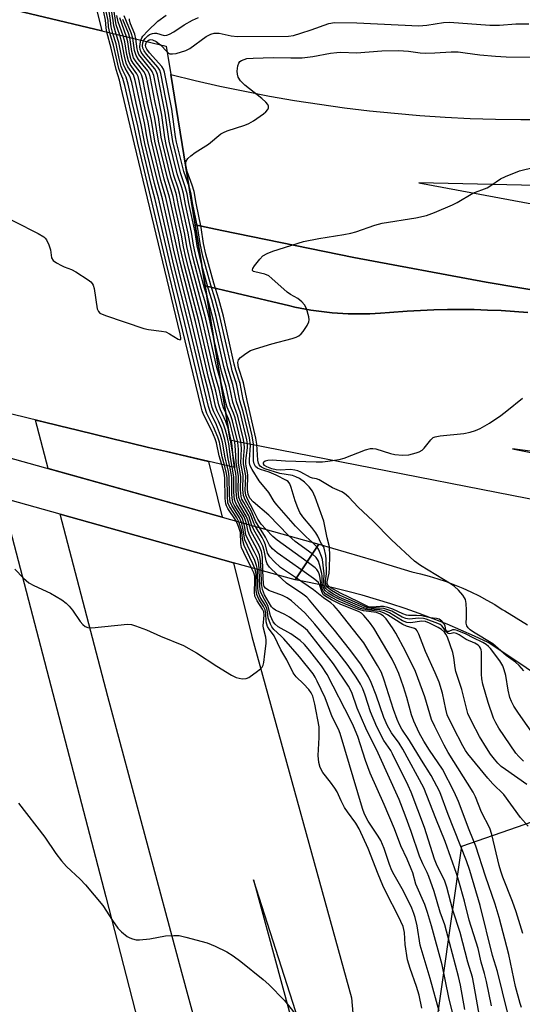
# Model space of a CAD drawing. Units: inches. Extents: x 1261764 to 1267764, y 513453 to 517453.
# Drawn here: x 1263210 to 1263346, y 516687 to 516953 of the extents above; entities that cross this region are included whole.
import ezdxf

# ---------------------------------------------------------------- set-up
doc = ezdxf.new("R2010")
doc.units = ezdxf.units.IN
doc.header["$MEASUREMENT"] = 0
for name, color, linetype in [('BRIDGE-Bridge', 2, 'Continuous'), ('CULTRL-Pad', 6, 'Continuous'), ('NTRL-Trees', 3, 'Continuous'), ('TRANS-Road', 130, 'Continuous'), ('TRANS-Street Sidewalk', 7, 'Continuous'), ('Undefined', 1, 'Continuous')]:
    doc.layers.add(name, color=color, linetype=linetype)

msp = doc.modelspace()

# ---------------------------------------------------------------- linework, layer by layer
at = {"layer": 'BRIDGE-Bridge'}
msp.add_lwpolyline([(1263197.41, 516958.52), (1263232.32, 516950.17), (1263249.75, 516946), (1263250.99, 516938.38), (1263257.62, 516897.63), (1263260.3, 516881.14), (1263267.09, 516839.36), (1263268.3, 516831.94), (1263249.82, 516836.31), (1263245, 516837.44), (1263240.18, 516838.58), (1263235.36, 516839.73), (1263230.54, 516840.88), (1263225.72, 516842.05), (1263220.91, 516843.22), (1263216.1, 516844.4), (1263211.29, 516845.59), (1263206.48, 516846.79)], dxfattribs=at)
msp.add_lwpolyline([(1263291.01, 516811.28), (1263284.69, 516801.55), (1263267.99, 516806.22), (1263221.05, 516819.36), (1263205.29, 516823.77), (1263151.73, 516838.76), (1262986, 516885.14), (1262988.43, 516895.72)], close=True, dxfattribs=at)
at = {"layer": 'CULTRL-Pad'}
msp.add_lwpolyline([(1263347.6, 516873.89), (1263343.98, 516874.19), (1263340.35, 516874.43), (1263336.73, 516874.6), (1263333.1, 516874.71), (1263329.47, 516874.75), (1263325.83, 516874.73), (1263322.2, 516874.65), (1263318.57, 516874.5), (1263314.95, 516874.3), (1263310.16, 516873.92), (1263307.76, 516873.73), (1263306.3, 516873.64), (1263304.85, 516873.58), (1263303.39, 516873.55), (1263301.93, 516873.54), (1263300.48, 516873.55), (1263299.02, 516873.59), (1263297.57, 516873.66), (1263296.11, 516873.75), (1263294.66, 516873.87), (1263293.21, 516874.02), (1263291.77, 516874.18), (1263290.32, 516874.38), (1263288.88, 516874.6), (1263287.45, 516874.84), (1263286.01, 516875.11), (1263284.59, 516875.4), (1263283.17, 516875.72), (1263268.71, 516879.16), (1263260.3, 516881.14), (1263257.62, 516897.63), (1263264.84, 516896.08), (1263300.51, 516888.78), (1263336.3, 516882.11), (1263372.2, 516876.06)], dxfattribs=at)
at = {"layer": 'NTRL-Trees'}
msp.add_lwpolyline([(1263567.14, 516737.3), (1263596.05, 516712), (1263614.13, 516658.98), (1263610.51, 516603.56), (1263587.91, 516564.74), (1263582.8, 516554.16), (1263565.93, 516543.31), (1263532.84, 516530.53), (1263509.3, 516514.4), (1263457.49, 516524.04), (1263406.89, 516546.93), (1263363.51, 516578.26), (1263351.57, 516607.71), (1263321.61, 516672.38), (1263329.77, 516729.51), (1263376.7, 516745.83), (1263462.4, 516727.47), (1263533.4, 516749.35)], close=True, dxfattribs=at)
at = {"layer": 'TRANS-Road'}
msp.add_lwpolyline([(1263261.2, 516833.62), (1263264.93, 516818.55), (1263217.82, 516831.7), (1263214.37, 516844.83), (1263216.1, 516844.4), (1263220.91, 516843.22), (1263225.72, 516842.05), (1263230.54, 516840.88), (1263235.36, 516839.73), (1263240.18, 516838.58), (1263245, 516837.44), (1263249.82, 516836.31)], close=True, dxfattribs=at)
for points in [[(1263215.29, 517018.87, 0), (1263232.32, 516950.17, 0), (1263197.41, 516958.52, 0)], [(1263372.2, 516876.06, 0), (1263336.3, 516882.11, 0), (1263300.51, 516888.78, 0), (1263264.84, 516896.08, 0), (1263257.62, 516897.63, 0), (1263250.99, 516938.38, 0), (1263257.63, 516936.74, 0), (1263264.29, 516935.21, 0), (1263270.99, 516933.81, 0), (1263277.7, 516932.52, 0), (1263284.44, 516931.35, 0), (1263291.19, 516930.29, 0), (1263297.97, 516929.36, 0), (1263304.76, 516928.54, 0), (1263311.56, 516927.84, 0), (1263318.37, 516927.26, 0), (1263325.19, 516926.8, 0), (1263332.02, 516926.45, 0), (1263338.86, 516926.23, 0), (1263345.69, 516926.13, 0), (1263352.53, 516926.14, 0)], [(1263365.76, 516907.95, 0), (1263318.09, 516909.01, 0), (1263374.4, 516898.57, 0)], [(1263380.58, 516817.08, 0), (1263268.19, 516839.14, 0), (1263267.09, 516839.36, 0), (1263260.3, 516881.14, 0), (1263268.71, 516879.16, 0), (1263283.17, 516875.72, 0), (1263284.59, 516875.4, 0), (1263286.01, 516875.11, 0), (1263287.45, 516874.84, 0), (1263288.88, 516874.6, 0), (1263290.32, 516874.38, 0), (1263291.77, 516874.18, 0), (1263293.21, 516874.02, 0), (1263294.66, 516873.87, 0), (1263296.11, 516873.75, 0), (1263297.57, 516873.66, 0), (1263299.02, 516873.59, 0), (1263300.48, 516873.55, 0), (1263301.93, 516873.54, 0), (1263303.39, 516873.55, 0), (1263304.85, 516873.58, 0), (1263306.3, 516873.64, 0), (1263307.76, 516873.73, 0), (1263310.16, 516873.92, 0), (1263314.95, 516874.3, 0), (1263318.57, 516874.5, 0), (1263322.2, 516874.65, 0), (1263325.83, 516874.73, 0), (1263329.47, 516874.75, 0), (1263333.1, 516874.71, 0), (1263336.73, 516874.6, 0), (1263340.35, 516874.43, 0), (1263343.98, 516874.19, 0), (1263347.6, 516873.89, 0)], [(1263270.32, 516379.06, 0), (1263232.49, 516527.75, 0), (1263208.87, 516618.6, 0), (1263185.26, 516709.45, 0), (1263151.73, 516838.76, 0), (1263205.29, 516823.77, 0), (1263233.44, 516715.79, 0), (1263280.88, 516531.44, 0), (1263285.52, 516513.41, 0), (1263290.02, 516498.05, 0)], [(1263515.58, 516815.47, 0), (1263476.79, 516819.64, 0), (1263438.08, 516824.48, 0), (1263343.49, 516837.08, 0), (1263454.66, 516814.53, 0), (1263463.19, 516812.73, 0), (1263471.08, 516810.91, 0), (1263478.94, 516808.95, 0), (1263486.76, 516806.86, 0)], [(1263288.67, 516567.52, 0), (1263253.97, 516695.3, 0), (1263234, 516770.02, 0), (1263221.05, 516819.36, 0), (1263267.99, 516806.22, 0), (1263272.94, 516786.25, 0), (1263299.92, 516688.48, 0), (1263300.28, 516684.35, 0)], [(1263306.78, 516616.32, 0), (1263273.37, 516720.42, 0), (1263296.34, 516635.65, 0)]]:
    msp.add_polyline3d(points, dxfattribs=at)
at = {"layer": 'TRANS-Street Sidewalk'}
msp.add_lwpolyline([(1263353.62, 516773.31), (1263344.88, 516779.26), (1263336.87, 516784.63), (1263333.2, 516786.35), (1263329.51, 516787.99), (1263325.78, 516789.56), (1263322.01, 516791.06), (1263318.22, 516792.48), (1263314.41, 516793.83), (1263310.56, 516795.1), (1263306.7, 516796.29), (1263302.81, 516797.41), (1263298.9, 516798.45), (1263294.96, 516799.42), (1263291.01, 516800.3), (1263287.05, 516801.11), (1263284.69, 516801.55), (1263291.01, 516811.28), (1263305.82, 516806.88), (1263316.18, 516803.76), (1263318.54, 516803.21), (1263320.88, 516802.58), (1263323.21, 516801.88), (1263325.5, 516801.1), (1263327.77, 516800.25), (1263330.01, 516799.32), (1263332.22, 516798.32), (1263334.39, 516797.24), (1263336.53, 516796.1), (1263338.63, 516794.88), (1263340.69, 516793.6), (1263341.35, 516793.17), (1263347.55, 516789.37)], dxfattribs=at)
at = {"layer": 'Undefined'}
for p, q in [((1263248.21, 516946.37, 396), (1263250, 516944.44, 396)), ((1263268.28, 516831.95, 384), (1263267.89, 516834.5, 384)), ((1263290.51, 516810.52, 396), (1263289.23, 516811.77, 396))]:
    msp.add_line(p, q, dxfattribs=at)
for points, elevation in [([(1263233.71, 516949.84), (1263233.5, 516950.94), (1263233.35, 516953.04), (1263232.85, 516955.25)], 372), ([(1263234.5, 516949.65), (1263234.18, 516951.2), (1263234.03, 516952.92), (1263233.55, 516955.38)], 374), ([(1263235.34, 516949.45), (1263234.89, 516951.24), (1263234.71, 516953), (1263234.21, 516956.06)], 376), ([(1263236.25, 516949.23), (1263235.59, 516951.48), (1263235.41, 516953.08), (1263234.91, 516956.16)], 378), ([(1263237.17, 516949.01), (1263236.25, 516951.8), (1263235.49, 516956.52)], 380), ([(1263238.1, 516948.79), (1263236.78, 516952.56), (1263236.41, 516954.29)], 382), ([(1263240.74, 516948.16), (1263240.31, 516949.66), (1263238.42, 516954.21)], 388), ([(1263242.89, 516947.64), (1263243.14, 516948.22), (1263243.45, 516948.68), (1263244.78, 516950.19), (1263247.48, 516952.74), (1263249.71, 516954.42)], 392), ([(1263239.01, 516948.57), (1263237.18, 516953.64)], 384), ([(1263239.89, 516948.36), (1263239.54, 516949.5), (1263238.06, 516953.2)], 386), ([(1263241.53, 516947.97), (1263241.24, 516949.3), (1263240.11, 516952.05), (1263239.83, 516952.97), (1263239.81, 516953.44)], 390), ([(1263250, 516944.44), (1263250.4, 516944.12), (1263250.77, 516943.95), (1263251.47, 516943.89), (1263252.48, 516944.07), (1263255.1, 516944.81), (1263256.19, 516945.4), (1263260.59, 516948.63), (1263261.83, 516949.28), (1263262.78, 516949.55), (1263264.11, 516949.54), (1263267.29, 516948.85), (1263269.01, 516948.67), (1263282.88, 516948.71), (1263284.21, 516948.93), (1263286.18, 516949.49), (1263288.98, 516950.41), (1263293.8, 516952.15), (1263295.29, 516952.38), (1263301.29, 516952.33), (1263318.14, 516951.52), (1263320.29, 516951.65), (1263324.78, 516952.37), (1263326.44, 516952.49), (1263337.32, 516951.73), (1263339.91, 516951.73), (1263344.32, 516952.06), (1263347.89, 516952.03)], 396), ([(1263195.79, 516905.04), (1263215.14, 516895.32), (1263216.65, 516894.43), (1263217.04, 516894.06), (1263217.36, 516893.6), (1263217.97, 516892.28), (1263218.43, 516890.9), (1263218.73, 516888.73), (1263219.21, 516888.05), (1263220.11, 516887.37), (1263221.4, 516886.61), (1263222.12, 516886.27), (1263224.15, 516885.53), (1263225.28, 516884.92), (1263228.61, 516882.77), (1263229.33, 516882.22), (1263229.74, 516881.78), (1263230.01, 516881.29), (1263230.24, 516880.47), (1263231.08, 516874.9), (1263231.4, 516874.17), (1263231.82, 516873.77), (1263233.3, 516873.12), (1263243.69, 516869.61), (1263245.01, 516869.31), (1263248.51, 516868.9), (1263249.64, 516868.66), (1263250.67, 516868.17), (1263253.02, 516866.72), (1263253.58, 516866.57), (1263253.7, 516866.75), (1263253.71, 516867.07), (1263253.5, 516868.18), (1263241.18, 516919.45), (1263237.6, 516934.75), (1263237.08, 516936.81), (1263236.19, 516939.69), (1263234.83, 516945.46), (1263233.71, 516949.84)], 372), ([(1263264.81, 516832.77), (1263264.13, 516835.18), (1263263.36, 516838.63), (1263263.03, 516839.74), (1263262.07, 516841.92), (1263259.85, 516846.37), (1263259.49, 516847.3), (1263259.18, 516848.43), (1263249.86, 516887.13), (1263245.82, 516904.36), (1263242.06, 516919.75), (1263241.15, 516924.02), (1263238.52, 516935.37), (1263238, 516937.25), (1263237.26, 516938.97), (1263236.92, 516939.98), (1263235.47, 516946.26), (1263234.5, 516949.65)], 374), ([(1263265.53, 516832.59), (1263264.94, 516834.9), (1263264.14, 516838.85), (1263263.76, 516840.19), (1263262.57, 516843), (1263260.77, 516846.61), (1263260.2, 516848.32), (1263254.81, 516870.92), (1263250.81, 516887.11), (1263246.79, 516904.49), (1263245.72, 516908.56), (1263243.05, 516919.62), (1263242.06, 516924.48), (1263240.64, 516930.51), (1263239.49, 516935.77), (1263238.92, 516937.66), (1263237.99, 516939.42), (1263237.58, 516940.5), (1263237.04, 516942.63), (1263236.21, 516946.61), (1263235.34, 516949.45)], 376), ([(1263266.24, 516832.43), (1263265.72, 516834.63), (1263264.99, 516838.8), (1263264.49, 516840.66), (1263263.35, 516843.49), (1263261.7, 516846.85), (1263261.16, 516848.45), (1263255.77, 516871.05), (1263251.74, 516887.13), (1263247.77, 516904.56), (1263246.6, 516908.88), (1263243.98, 516919.7), (1263243.59, 516921.48), (1263243.02, 516924.75), (1263241.65, 516930.58), (1263240.46, 516936.16), (1263239.93, 516937.87), (1263238.62, 516940.04), (1263238.23, 516941.02), (1263237.74, 516942.96), (1263236.95, 516946.96), (1263236.25, 516949.23)], 378), ([(1263266.93, 516832.26), (1263266.48, 516834.37), (1263265.98, 516837.87), (1263265.65, 516839.55), (1263264.77, 516842.44), (1263263.9, 516844.48), (1263262.63, 516847.09), (1263262.22, 516848.22), (1263261.15, 516852.87), (1263260.04, 516857.09), (1263256.73, 516871.18), (1263252.95, 516885.98), (1263251.73, 516891.2), (1263251.11, 516894.25), (1263248.74, 516904.7), (1263247.49, 516909.2), (1263244.92, 516919.78), (1263244.54, 516921.54), (1263243.93, 516925.23), (1263242.67, 516930.61), (1263241.39, 516936.71), (1263240.87, 516938.22), (1263239.39, 516940.43), (1263238.94, 516941.38), (1263238.44, 516943.28), (1263237.84, 516946.68), (1263237.17, 516949.01)], 380), ([(1263267.61, 516832.1), (1263267.22, 516834.12), (1263266.73, 516838.38), (1263266.36, 516840.11), (1263265.81, 516842.1), (1263265.34, 516843.44), (1263264.69, 516844.97), (1263263.55, 516847.33), (1263263.13, 516848.54), (1263262.26, 516852.47), (1263261.21, 516856.33), (1263260.45, 516859.48), (1263257.66, 516871.46), (1263253.51, 516887.56), (1263249.65, 516905.09), (1263248.33, 516909.67), (1263245.76, 516920.29), (1263244.9, 516925.42), (1263243.73, 516930.46), (1263242.47, 516936.67), (1263242.16, 516937.76), (1263241.82, 516938.55), (1263240.02, 516941.05), (1263239.55, 516942.06), (1263239.11, 516943.75), (1263238.55, 516947.16), (1263238.1, 516948.79)], 382), ([(1263266.61, 516842.34), (1263265.91, 516844.45), (1263264.48, 516847.57), (1263264.01, 516848.96), (1263263.23, 516852.62), (1263261.87, 516857.61), (1263258.6, 516871.7), (1263254.69, 516886.56), (1263253.54, 516891.51), (1263252.96, 516894.6), (1263250.66, 516905.1), (1263249.22, 516909.98), (1263246.71, 516920.31), (1263245.8, 516925.93), (1263244.74, 516930.56), (1263243.43, 516937.1), (1263243.07, 516938.27), (1263242.71, 516938.96), (1263240.8, 516941.43), (1263240.3, 516942.34), (1263239.82, 516944.06), (1263239.35, 516947.15), (1263239.01, 516948.57)], 384), ([(1263265.89, 516846.78), (1263265.29, 516848.09), (1263264.98, 516849.07), (1263264.09, 516853.19), (1263263.12, 516856.55), (1263262.57, 516858.77), (1263259.57, 516871.8), (1263255.86, 516885.69), (1263255.09, 516888.84), (1263254.45, 516891.66), (1263253.87, 516894.86), (1263252.09, 516902.87), (1263251.63, 516905.26), (1263251.12, 516907.13), (1263250.11, 516910.28), (1263247.66, 516920.34), (1263246.71, 516926.44), (1263245.75, 516930.67), (1263244.49, 516937.11), (1263244.14, 516938.32), (1263243.74, 516939.14), (1263241.6, 516941.81), (1263240.95, 516942.89), (1263240.49, 516944.58), (1263239.89, 516948.36)], 386), ([(1263264.5, 516855.31), (1263263.49, 516859.01), (1263260.49, 516872.09), (1263256.24, 516887.92), (1263255.36, 516891.82), (1263254.78, 516895.12), (1263253.07, 516902.9), (1263252.51, 516905.76), (1263252.07, 516907.33), (1263251, 516910.59), (1263248.81, 516919.48), (1263248.42, 516921.36), (1263247.64, 516926.77), (1263246.76, 516930.77), (1263245.39, 516937.78), (1263245.13, 516938.6), (1263244.77, 516939.32), (1263242.23, 516942.43), (1263241.61, 516943.45), (1263241.2, 516944.86), (1263240.74, 516948.16)], 388), ([(1263262.55, 516867.28), (1263261.26, 516872.98), (1263260.19, 516877.06), (1263259.21, 516880.3), (1263256.92, 516889.03), (1263256.2, 516892.31), (1263255.69, 516895.38), (1263254, 516903.16), (1263253.48, 516905.91), (1263253.02, 516907.54), (1263251.85, 516911.04), (1263249.78, 516919.41), (1263249.4, 516921.25), (1263248.54, 516927.32), (1263246.37, 516938.11), (1263246, 516939.13), (1263245.64, 516939.73), (1263243.03, 516942.82), (1263242.39, 516943.75), (1263242.07, 516944.56), (1263241.89, 516945.28), (1263241.53, 516947.97)], 390), ([(1263260.72, 516878.58), (1263260.11, 516880.56), (1263257.9, 516888.86), (1263257.17, 516892.13), (1263256.6, 516895.64), (1263254.97, 516903.18), (1263254.43, 516906.15), (1263253.97, 516907.75), (1263252.72, 516911.42), (1263250.54, 516920.32), (1263249.44, 516927.86), (1263247.38, 516938.31), (1263247.06, 516939.25), (1263246.67, 516939.91), (1263243.64, 516943.44), (1263243, 516944.38), (1263242.74, 516945.1), (1263242.65, 516945.81), (1263242.69, 516946.64), (1263242.89, 516947.64)], 392), ([(1263259.39, 516886.74), (1263258.14, 516891.98), (1263257.55, 516895.71), (1263255.9, 516903.43), (1263255.47, 516906.03), (1263254.93, 516907.96), (1263253.61, 516911.74), (1263251.51, 516920.24), (1263250.33, 516928.41), (1263248.35, 516938.63), (1263248.02, 516939.55), (1263247.53, 516940.32), (1263244.44, 516943.83), (1263243.76, 516944.76), (1263243.48, 516945.43), (1263243.38, 516946.07), (1263243.46, 516946.91), (1263243.64, 516947.46)], 394), ([(1263255.93, 516908.01), (1263254.5, 516912.06), (1263252.52, 516920.02), (1263252.26, 516921.47), (1263251.24, 516928.96), (1263249.32, 516938.95), (1263249.02, 516939.78), (1263248.55, 516940.5), (1263245.25, 516944.25), (1263244.54, 516945.17), (1263244.26, 516945.77), (1263244.18, 516946.29), (1263244.31, 516946.9), (1263244.53, 516947.25)], 396), ([(1263244.53, 516947.25), (1263244.78, 516947.49), (1263245.18, 516947.71), (1263245.59, 516947.79), (1263246.05, 516947.73), (1263247, 516947.27), (1263248.21, 516946.37)], 396), ([(1263346.46, 516752.53), (1263345.16, 516753.76), (1263344.38, 516754.65), (1263339.78, 516761.47), (1263338.92, 516762.92), (1263338.34, 516764.11), (1263336.86, 516768.42), (1263335.43, 516773.38), (1263335.19, 516774.79), (1263335.08, 516776.09), (1263335.09, 516782.09), (1263334.99, 516782.63), (1263334.8, 516783.09), (1263334.53, 516783.5), (1263334.17, 516783.87), (1263333.22, 516784.44), (1263330.93, 516785.44), (1263329.01, 516786.73), (1263328.29, 516787.1), (1263327.58, 516787.28), (1263326.47, 516786.98), (1263326.08, 516787.08), (1263325.35, 516787.67), (1263324.69, 516788.72), (1263324.34, 516789.13), (1263323.92, 516789.47), (1263323.25, 516789.78), (1263320.11, 516790.92), (1263319.38, 516791.11), (1263318.07, 516791.19), (1263315.48, 516790.96), (1263314.58, 516791.08), (1263313.59, 516791.49), (1263310.76, 516793.1), (1263309.7, 516793.51), (1263308.6, 516793.82), (1263307.48, 516793.95), (1263305.19, 516793.9), (1263304.14, 516794.08), (1263296.62, 516797.48), (1263294.5, 516798.7), (1263293.4, 516799.5), (1263293, 516800.01), (1263292.83, 516800.7), (1263292.87, 516801.35), (1263293.17, 516803.18), (1263293.07, 516807.18), (1263292.96, 516808.2), (1263292.54, 516810.18), (1263292.28, 516810.64), (1263291.69, 516811.38), (1263290.78, 516813.41), (1263290.27, 516814.32), (1263289.19, 516815.73), (1263286.71, 516818.65), (1263285.92, 516819.81), (1263285.33, 516821.1), (1263284.63, 516822.96), (1263283.61, 516826.58), (1263283.2, 516827.58), (1263282.78, 516828.16), (1263282.34, 516828.5), (1263279.5, 516829.91), (1263277.65, 516830.74), (1263275.25, 516831.43), (1263274.5, 516831.76), (1263273.93, 516832.27), (1263273.57, 516832.95), (1263273.42, 516833.78), (1263273.35, 516834.95), (1263273.41, 516838.27), (1263273.02, 516840.52), (1263271.42, 516847.37), (1263270.62, 516850.37), (1263269.74, 516854.76), (1263268.61, 516858.29), (1263268.16, 516859.98), (1263265.25, 516872.96), (1263264.01, 516877.57), (1263262.63, 516881.91), (1263260.52, 516889.7), (1263259.89, 516892.65), (1263259.24, 516896.92), (1263257.84, 516903.54), (1263257.33, 516906.69), (1263256.82, 516908.39), (1263255.43, 516912.12), (1263255.05, 516913.89), (1263255.05, 516914.43), (1263255.19, 516914.92), (1263255.64, 516915.57), (1263256.44, 516916.36), (1263257.59, 516917.22), (1263261.24, 516919.52), (1263264.53, 516922.25), (1263265.25, 516922.65), (1263266.28, 516923.06), (1263270.99, 516924.59), (1263272.09, 516925.04), (1263273.36, 516925.81), (1263276.07, 516927.72), (1263276.75, 516928.27), (1263277.28, 516928.88), (1263277.43, 516929.32), (1263277.42, 516929.77), (1263277.23, 516930.21), (1263276.72, 516930.85), (1263275.63, 516931.82), (1263271.02, 516935.44), (1263269.85, 516936.64), (1263269.24, 516937.61), (1263269.01, 516938.43), (1263268.99, 516939.27), (1263269.17, 516940.68), (1263269.42, 516941.44), (1263269.72, 516941.82), (1263270.12, 516942.1), (1263270.82, 516942.42), (1263271.58, 516942.64), (1263273.25, 516942.8), (1263278.73, 516942.92), (1263283.45, 516942.81), (1263286.52, 516942.87), (1263289.46, 516943.22), (1263294.23, 516944.09), (1263295.91, 516944.32), (1263297.02, 516944.35), (1263301.26, 516944.18), (1263308.06, 516944.75), (1263312.59, 516944.86), (1263315.34, 516944.7), (1263318.51, 516944.24), (1263319.89, 516944.12), (1263322.4, 516944.19), (1263326.86, 516944.47), (1263328.76, 516944.45), (1263330.69, 516944.25), (1263334.6, 516943.62), (1263338.82, 516943.31), (1263341.7, 516943.16), (1263354.61, 516942.9)], 398), ([(1263349.73, 516758.83), (1263345.04, 516765.49), (1263343.78, 516767.44), (1263343.16, 516768.7), (1263342.75, 516769.76), (1263342.25, 516771.73), (1263341.63, 516775.65), (1263341.23, 516777.26), (1263340.86, 516778.29), (1263340.03, 516779.66), (1263337.47, 516783), (1263336.99, 516783.55), (1263336.32, 516784.12), (1263335.45, 516784.64), (1263332.8, 516785.9), (1263330.96, 516786.91), (1263328.51, 516787.91), (1263327.72, 516788.09), (1263327.22, 516788.08), (1263326.22, 516787.63), (1263325.77, 516787.62), (1263325.43, 516787.94), (1263325.19, 516789.1), (1263324.83, 516789.81), (1263324.3, 516790.44), (1263323.64, 516790.91), (1263322.87, 516791.1), (1263321.18, 516791.27), (1263318.88, 516791.84), (1263317.51, 516791.93), (1263315.3, 516791.95), (1263314.75, 516792.02), (1263313.75, 516792.37), (1263311.05, 516793.62), (1263309.68, 516794.07), (1263308.58, 516794.33), (1263307.72, 516794.37), (1263305.41, 516794.17), (1263304.46, 516794.29), (1263301.78, 516795.66), (1263296.91, 516797.95), (1263294.34, 516799.45), (1263293.53, 516800.15), (1263293.33, 516800.57), (1263293.32, 516801.03), (1263293.86, 516803.36), (1263293.97, 516804.79), (1263294.03, 516808.07), (1263293.93, 516810.52), (1263293.3, 516812.94), (1263292.38, 516817.5), (1263290.1, 516823.97), (1263289.34, 516825.58), (1263288.48, 516826.78), (1263287.22, 516828.02), (1263285.78, 516828.97), (1263284.8, 516829.48), (1263283.89, 516829.82), (1263280.46, 516830.4), (1263276.43, 516831.66), (1263275.51, 516832.07), (1263275.15, 516832.36), (1263274.89, 516832.71), (1263274.7, 516833.19), (1263274.55, 516834), (1263274.26, 516838.26), (1263273.99, 516839.89), (1263271.65, 516850.11), (1263270.71, 516854.86), (1263269.36, 516859.04), (1263269.16, 516860.4), (1263269.35, 516861.13), (1263269.88, 516861.75), (1263271.26, 516862.86), (1263272.53, 516863.62), (1263273.89, 516864.11), (1263278.35, 516865.43), (1263283.81, 516866.9), (1263284.89, 516867.28), (1263285.64, 516867.63), (1263286.27, 516868.15), (1263286.8, 516868.8), (1263287.9, 516870.44), (1263288.36, 516871.42), (1263288.43, 516871.94), (1263288.34, 516872.76), (1263287.69, 516874.99), (1263287.2, 516876.01), (1263286.46, 516876.82), (1263285.34, 516877.68), (1263283.42, 516878.78), (1263282.51, 516879.41), (1263278.33, 516883.17), (1263277.49, 516883.82), (1263276.42, 516884.28), (1263273.75, 516884.9), (1263273.34, 516885.06), (1263273.11, 516885.29), (1263273.09, 516885.46), (1263273.22, 516885.84), (1263273.63, 516886.52), (1263275.07, 516888.41), (1263275.89, 516889.24), (1263277.04, 516889.91), (1263278.61, 516890.52), (1263286.91, 516893.12), (1263291.06, 516893.99), (1263297.81, 516895), (1263299.72, 516895.36), (1263301.07, 516895.72), (1263306.21, 516897.53), (1263308.16, 516898.08), (1263317.32, 516899.53), (1263320.17, 516900.21), (1263322.35, 516901.04), (1263327.22, 516903.07), (1263328.51, 516903.73), (1263332.76, 516906.19), (1263336.58, 516907.66), (1263337.58, 516908.27), (1263340.24, 516910.11), (1263341.55, 516910.77), (1263345.38, 516912.3), (1263349.37, 516913.23)], 400), ([(1263289.23, 516811.77), (1263287.63, 516813.22), (1263284.78, 516816.07), (1263279.69, 516821.86), (1263279.01, 516822.79), (1263277.57, 516825.2), (1263274.93, 516828.39), (1263273.01, 516831.44), (1263272.49, 516832.44), (1263272.29, 516833.24), (1263272.25, 516834.08), (1263272.58, 516838.07), (1263272.29, 516840.01), (1263270.59, 516847.16), (1263269.71, 516850.04), (1263268.77, 516854.6), (1263267.65, 516858.14), (1263267.29, 516859.52), (1263264.27, 516872.89), (1263263.03, 516877.51), (1263261.83, 516881.34), (1263259.7, 516889.2), (1263258.96, 516892.63), (1263258.32, 516896.69), (1263256.84, 516903.65), (1263256.49, 516905.94), (1263255.93, 516908.01)], 396), ([(1263282.83, 516813.56), (1263277.54, 516819.06), (1263273.26, 516822.66), (1263272.42, 516823.73), (1263271.91, 516824.77), (1263271.77, 516826.06), (1263271.88, 516829.95), (1263271.78, 516830.65), (1263271.35, 516832.33), (1263271.28, 516833.03), (1263271.32, 516833.88), (1263271.74, 516837.32), (1263271.73, 516838.37), (1263271.56, 516839.49), (1263269.83, 516846.67), (1263268.79, 516849.73), (1263267.81, 516854.43), (1263266.46, 516858.9), (1263263.3, 516872.81), (1263262.07, 516877.4), (1263261.09, 516880.52), (1263259.39, 516886.74)], 394), ([(1263276.68, 516815.28), (1263275.46, 516816.62), (1263274.51, 516818), (1263273.41, 516820.37), (1263271.71, 516823.41), (1263271.29, 516824.48), (1263271.13, 516825.73), (1263271.26, 516829.74), (1263270.64, 516832.95), (1263270.67, 516834.13), (1263270.94, 516837.39), (1263270.89, 516838.42), (1263270.71, 516839.55), (1263269.15, 516845.89), (1263267.81, 516849.69), (1263266.9, 516854.04), (1263265.85, 516857.45), (1263265.39, 516859.29), (1263262.55, 516871.81), (1263260.72, 516878.58)], 392), ([(1263275.01, 516815.74), (1263274.05, 516817.32), (1263272.84, 516820.13), (1263271.08, 516823.2), (1263270.63, 516824.44), (1263270.5, 516826.01), (1263270.61, 516829.81), (1263270.12, 516832.13), (1263269.98, 516833.17), (1263270.14, 516837.17), (1263269.97, 516839.03), (1263268.4, 516845.41), (1263267.94, 516846.7), (1263267.15, 516848.57), (1263266.87, 516849.47), (1263265.97, 516853.75), (1263264.73, 516857.95), (1263262.55, 516867.28)], 390), ([(1263273.89, 516816.05), (1263273.46, 516816.9), (1263272.54, 516819.36), (1263270.72, 516822.49), (1263270.26, 516823.42), (1263270.03, 516824.15), (1263269.87, 516825.98), (1263269.99, 516829.59), (1263269.34, 516833.14), (1263269.34, 516836.96), (1263269.17, 516838.79), (1263267.72, 516844.65), (1263267.16, 516846.2), (1263266.22, 516848.33), (1263265.95, 516849.18), (1263265.03, 516853.47), (1263264.5, 516855.31)], 388), ([(1263346.48, 516776.98), (1263345.25, 516778.43), (1263344.22, 516779.31), (1263341.75, 516781.08), (1263338.15, 516784.24), (1263332.91, 516787.4), (1263332.02, 516788.03), (1263331.47, 516788.56), (1263331.07, 516789.15), (1263330.89, 516789.82), (1263330.99, 516791.41), (1263330.97, 516793.42), (1263330.88, 516795.14), (1263330.7, 516796.24), (1263330.49, 516796.75), (1263330.01, 516797.44), (1263328.84, 516798.75), (1263327.79, 516799.77), (1263326.86, 516800.44), (1263318.59, 516805.5), (1263316.94, 516806.68), (1263310.69, 516812.45), (1263305.69, 516817.55), (1263301.66, 516821.26), (1263299.18, 516823.99), (1263298.02, 516824.98), (1263297.28, 516825.39), (1263294.73, 516826.52), (1263291.17, 516828.64), (1263290.4, 516828.91), (1263289.32, 516829.13), (1263288.78, 516829.32), (1263286.17, 516830.76), (1263285.38, 516831.1), (1263284.55, 516831.3), (1263283.4, 516831.42), (1263280.58, 516831.28), (1263279.52, 516831.35), (1263278.36, 516831.65), (1263276.97, 516832.17), (1263276.31, 516832.57), (1263276.06, 516832.96), (1263276.07, 516833.34), (1263276.16, 516833.51), (1263276.51, 516833.75), (1263277.26, 516833.95), (1263278.43, 516834.07), (1263282.02, 516833.81), (1263290.35, 516833.51), (1263292.06, 516833.51), (1263293.49, 516833.67), (1263296.6, 516834.19), (1263297.95, 516834.5), (1263303.65, 516836.79), (1263305.02, 516837.16), (1263305.68, 516837.15), (1263306.47, 516837.01), (1263310.47, 516835.78), (1263311.63, 516835.5), (1263313.66, 516835.34), (1263315.41, 516835.39), (1263317.42, 516835.93), (1263318.24, 516836.26), (1263318.99, 516836.68), (1263319.58, 516837.26), (1263321.38, 516839.5), (1263322.03, 516840.06), (1263322.51, 516840.32), (1263323.9, 516840.6), (1263330.31, 516841.23), (1263332.03, 516841.56), (1263333.42, 516841.96), (1263334.7, 516842.58), (1263337.2, 516844), (1263340.32, 516846.07), (1263341.94, 516847.29), (1263346.13, 516850.77)], 402), ([(1263272.94, 516816.32), (1263272.08, 516818.87), (1263269.94, 516822.58), (1263269.43, 516823.9), (1263269.26, 516825.94), (1263269.35, 516829.66), (1263268.67, 516833.34), (1263268.55, 516836.74), (1263268.32, 516838.85), (1263267.05, 516843.89), (1263266.58, 516845.2), (1263265.89, 516846.78)], 386), ([(1263267.89, 516834.5), (1263267.74, 516836.83), (1263267.52, 516838.61), (1263266.61, 516842.34)], 384), ([(1263268.65, 516817.52), (1263266.44, 516820.89), (1263266.05, 516821.64), (1263265.88, 516822.17), (1263265.74, 516823.61), (1263265.62, 516829.18), (1263265.43, 516830.44), (1263264.81, 516832.77)], 374), ([(1263269.41, 516817.3), (1263268.84, 516818.39), (1263266.9, 516821.39), (1263266.47, 516822.46), (1263266.32, 516824.21), (1263266.24, 516829.17), (1263266.08, 516830.4), (1263265.53, 516832.59)], 376), ([(1263270.12, 516817.11), (1263269.58, 516818.35), (1263267.47, 516821.7), (1263267.07, 516822.73), (1263266.91, 516824.41), (1263266.83, 516829.56), (1263266.6, 516830.94), (1263266.24, 516832.43)], 378), ([(1263270.79, 516816.92), (1263270.27, 516818.37), (1263268.17, 516821.76), (1263267.82, 516822.5), (1263267.66, 516823.02), (1263267.49, 516824.71), (1263267.48, 516829.28), (1263267.34, 516830.38), (1263266.93, 516832.26)], 380), ([(1263271.48, 516816.73), (1263271.22, 516817.67), (1263270.84, 516818.62), (1263268.78, 516822.01), (1263268.41, 516822.78), (1263268.25, 516823.31), (1263268.07, 516825.31), (1263268.1, 516829.42), (1263267.61, 516832.1)], 382), ([(1263272.17, 516816.53), (1263271.84, 516817.77), (1263271.5, 516818.66), (1263269.46, 516822.1), (1263269.1, 516822.83), (1263268.84, 516823.6), (1263268.66, 516825.62), (1263268.73, 516829.41), (1263268.6, 516830.43), (1263268.28, 516831.95)], 384), ([(1263272.78, 516804.89), (1263270.72, 516808.99), (1263270.16, 516810.35), (1263269.96, 516811.4), (1263269.84, 516814.4), (1263269.33, 516816.02), (1263268.65, 516817.52)], 374), ([(1263273.76, 516804.61), (1263273.23, 516805.89), (1263270.84, 516810.86), (1263270.49, 516812.19), (1263270.16, 516815), (1263269.41, 516817.3)], 376), ([(1263274.43, 516804.42), (1263274.23, 516805.47), (1263273.77, 516806.79), (1263271.74, 516810.84), (1263271.05, 516812.43), (1263270.81, 516813.38), (1263270.52, 516815.63), (1263270.12, 516817.11)], 378), ([(1263274.93, 516804.28), (1263274.79, 516805.99), (1263274.43, 516807.42), (1263273.57, 516809.28), (1263271.53, 516813.12), (1263271.32, 516813.77), (1263271.05, 516815.75), (1263270.79, 516816.92)], 380), ([(1263275.42, 516804.14), (1263275.29, 516806.84), (1263274.96, 516808.37), (1263274.43, 516809.63), (1263272.36, 516813.52), (1263271.94, 516814.7), (1263271.48, 516816.73)], 382), ([(1263275.94, 516804), (1263275.8, 516807.74), (1263275.52, 516809.28), (1263274.97, 516810.59), (1263272.79, 516814.71), (1263272.17, 516816.53)], 384), ([(1263279.86, 516802.9), (1263277.72, 516804.98), (1263277.04, 516805.9), (1263276.76, 516806.69), (1263276.24, 516809.54), (1263275.9, 516810.68), (1263275.19, 516812.16), (1263273.48, 516815.15), (1263272.94, 516816.32)], 386), ([(1263285, 516802.02), (1263280.66, 516804.96), (1263278.96, 516806.56), (1263277.78, 516807.84), (1263277.21, 516808.81), (1263276.64, 516811.05), (1263276.28, 516811.99), (1263275.74, 516813.02), (1263273.89, 516816.05)], 388), ([(1263286.43, 516804.23), (1263279.82, 516808.88), (1263278.52, 516809.97), (1263277.71, 516810.96), (1263276.66, 516813.16), (1263275.01, 516815.74)], 390), ([(1263287.86, 516806.43), (1263279.76, 516812.36), (1263278.62, 516813.34), (1263276.68, 516815.28)], 392), ([(1263289.25, 516808.58), (1263284.66, 516811.93), (1263282.83, 516813.56)], 394), ([(1263347.32, 516746.21), (1263341.53, 516750.26), (1263340.43, 516751.11), (1263339.51, 516751.98), (1263338.57, 516753.05), (1263337.53, 516754.41), (1263336.39, 516756.11), (1263334.56, 516759.19), (1263332.47, 516763.13), (1263331.41, 516765.45), (1263330.97, 516766.83), (1263329.7, 516771.91), (1263328.08, 516776.81), (1263327.9, 516777.81), (1263327.61, 516780.53), (1263327.33, 516781.91), (1263325.85, 516786.1), (1263325.45, 516786.87), (1263325.01, 516787.43), (1263324.28, 516788.1), (1263323.36, 516788.67), (1263321, 516789.9), (1263319.92, 516790.33), (1263318.82, 516790.44), (1263315.94, 516789.98), (1263314.89, 516790.02), (1263313.68, 516790.48), (1263310.19, 516792.63), (1263308.89, 516793.21), (1263307.53, 516793.5), (1263304.51, 516793.69), (1263303.23, 516794), (1263296.69, 516796.84), (1263295, 516797.74), (1263293.8, 516798.5), (1263292.97, 516799.2), (1263292.67, 516799.62), (1263292.5, 516800.09), (1263292.38, 516801.1), (1263292.52, 516803.21), (1263292.03, 516807.13), (1263291.79, 516807.93), (1263291.25, 516809.25), (1263290.95, 516809.87), (1263290.51, 516810.52)], 396), ([(1263347.65, 516734.94), (1263345.58, 516737.3), (1263341.07, 516743.5), (1263338.16, 516746.38), (1263336.81, 516747.9), (1263331.39, 516754.47), (1263330.75, 516755.36), (1263330, 516756.62), (1263327.37, 516761.75), (1263325.8, 516765.05), (1263325.37, 516766.55), (1263324.52, 516770.88), (1263323.58, 516773.92), (1263322.56, 516776.38), (1263319.94, 516782.18), (1263318.15, 516786.89), (1263317.7, 516787.76), (1263317.36, 516788.13), (1263316.94, 516788.42), (1263314.79, 516789.06), (1263313.79, 516789.5), (1263309.6, 516792.14), (1263308.59, 516792.69), (1263307.54, 516793.02), (1263303.97, 516793.44), (1263302.29, 516793.87), (1263296.7, 516796.24), (1263294.89, 516797.15), (1263293.57, 516797.98), (1263292.73, 516798.71), (1263292.47, 516799.05), (1263292.21, 516799.69), (1263291.98, 516800.81), (1263291.95, 516802.62), (1263291.86, 516803.29), (1263291.27, 516805.77), (1263291, 516806.6), (1263290.73, 516807.12), (1263290.34, 516807.64), (1263289.25, 516808.58)], 394), ([(1263208.81, 516804.45), (1263211.11, 516802), (1263212.63, 516800.76), (1263213.91, 516800.08), (1263218.42, 516797.99), (1263221.48, 516796.14), (1263222.68, 516795.27), (1263223.51, 516794.46), (1263224.45, 516793.34), (1263226.48, 516790.35), (1263227.24, 516789.5), (1263227.86, 516788.96), (1263228.56, 516788.64), (1263229.63, 516788.59), (1263239.26, 516789.55), (1263240.4, 516789.47), (1263241.47, 516789.17), (1263244.39, 516788.07), (1263248.19, 516786.36), (1263254.42, 516783.85), (1263257.92, 516781.81), (1263263.42, 516778.18), (1263267.43, 516775.79), (1263268.73, 516775.16), (1263270.32, 516774.82), (1263271.36, 516774.87), (1263272.11, 516775.19), (1263274.48, 516776.85), (1263275.36, 516777.58), (1263275.73, 516777.98), (1263275.98, 516778.45), (1263276.18, 516779.25), (1263276.4, 516781.56), (1263276.78, 516784.38), (1263276.79, 516785.24), (1263276.7, 516786.09), (1263276.05, 516788.48), (1263275.96, 516789.12), (1263276.23, 516792.04), (1263276.17, 516792.89), (1263275.85, 516793.66), (1263274.35, 516795.93), (1263273.77, 516797.16), (1263273.63, 516798.26), (1263273.74, 516801.42), (1263273.7, 516802.56), (1263273.5, 516803.44), (1263272.78, 516804.89)], 374), ([(1263346.28, 516705.86), (1263344.48, 516711.72), (1263343.49, 516714.53), (1263340.82, 516721.13), (1263340.26, 516722.74), (1263339.83, 516724.3), (1263337.87, 516732.64), (1263337.33, 516734.37), (1263335.1, 516738.67), (1263333.43, 516742.84), (1263332.82, 516744.14), (1263326.03, 516754.87), (1263324.94, 516756.83), (1263322.42, 516761.85), (1263321.57, 516763.82), (1263319.77, 516769.92), (1263317.23, 516776.77), (1263314.48, 516782.3), (1263311.9, 516787.13), (1263311, 516788.61), (1263309.25, 516791.02), (1263308.45, 516791.85), (1263307.75, 516792.33), (1263306.67, 516792.7), (1263303.12, 516793.21), (1263301.58, 516793.63), (1263296.53, 516795.73), (1263294.27, 516796.87), (1263292.98, 516797.72), (1263292.31, 516798.43), (1263291.98, 516799.15), (1263291.73, 516800.16), (1263291.35, 516802.6), (1263291.17, 516803.23), (1263290.89, 516803.87), (1263290.53, 516804.34), (1263290.04, 516804.8), (1263287.86, 516806.43)], 392), ([(1263318.91, 516685.69), (1263318.19, 516689.19), (1263317.52, 516691.52), (1263315.72, 516696.36), (1263315.07, 516698.72), (1263314.4, 516702.91), (1263314.22, 516706.1), (1263313.85, 516707.77), (1263312.63, 516710.51), (1263309.27, 516717), (1263308.39, 516718.9), (1263307.09, 516721.9), (1263304.44, 516728.91), (1263302, 516734.17), (1263301.1, 516735.72), (1263298.8, 516738.79), (1263298, 516740), (1263297.06, 516741.75), (1263295.98, 516744.19), (1263295.39, 516745.19), (1263294.24, 516746.86), (1263292.18, 516749.44), (1263291.44, 516750.81), (1263291.08, 516752.11), (1263290.85, 516754.03), (1263291.18, 516758.91), (1263291.14, 516761.79), (1263289.96, 516767.9), (1263289.43, 516770.08), (1263288.99, 516771.02), (1263288.33, 516771.93), (1263286.94, 516773.44), (1263284.95, 516775.37), (1263284.13, 516776.39), (1263282.36, 516779.94), (1263280.77, 516782.66), (1263279, 516786.44), (1263278.56, 516787.09), (1263277.6, 516788.23), (1263277.19, 516788.93), (1263276.79, 516790.26), (1263276.71, 516792.55), (1263276.51, 516793.49), (1263276.08, 516794.35), (1263274.83, 516796.33), (1263274.25, 516797.66), (1263274.11, 516798.81), (1263274.1, 516802.92), (1263274, 516803.7), (1263273.76, 516804.61)], 376), ([(1263323.59, 516684.85), (1263321.22, 516693.71), (1263318.5, 516702.7), (1263317.64, 516707.98), (1263317.13, 516710.22), (1263316.79, 516711.33), (1263316.18, 516712.76), (1263313.98, 516717.36), (1263311.45, 516721.71), (1263310.82, 516722.94), (1263310.2, 516724.51), (1263308.72, 516728.91), (1263307.81, 516731.02), (1263307.1, 516732.25), (1263304.44, 516736.23), (1263303.45, 516738.16), (1263302.9, 516739.69), (1263296.81, 516760.03), (1263296.34, 516761.18), (1263294.66, 516764.52), (1263292.75, 516769.68), (1263290.63, 516774.19), (1263290.09, 516775.23), (1263289.48, 516776.19), (1263285.81, 516780.77), (1263281.55, 516785.64), (1263280.73, 516786.47), (1263278.85, 516788.15), (1263278.36, 516788.84), (1263277.97, 516789.62), (1263277.39, 516791.28), (1263277.15, 516793.05), (1263276.94, 516793.87), (1263276.59, 516794.62), (1263275.22, 516796.92), (1263274.73, 516798.16), (1263274.59, 516799.28), (1263274.43, 516804.42)], 378), ([(1263328.1, 516680.91), (1263326.19, 516688.52), (1263324.44, 516697.38), (1263321.54, 516707.91), (1263320.43, 516711.59), (1263319.72, 516713.69), (1263317.26, 516719.22), (1263316.45, 516722.27), (1263316.08, 516723.37), (1263314.97, 516725.97), (1263313.26, 516729.59), (1263311.51, 516734.2), (1263308.74, 516740.79), (1263304.91, 516749.24), (1263303.67, 516752.73), (1263301.58, 516759.16), (1263300.44, 516761.99), (1263299.74, 516763.48), (1263293.3, 516775.97), (1263291.76, 516778.31), (1263288.64, 516782.33), (1263287.18, 516784.09), (1263285.97, 516785.17), (1263283.46, 516787), (1263280.07, 516788.88), (1263279.26, 516789.59), (1263278.74, 516790.26), (1263277.97, 516791.83), (1263277.34, 516794.42), (1263275.79, 516797.22), (1263275.29, 516798.42), (1263275.07, 516799.81), (1263274.93, 516804.28)], 380), ([(1263330.52, 516685.34), (1263329.36, 516691.89), (1263328.87, 516694.22), (1263325.64, 516706.53), (1263325.12, 516708.22), (1263323.9, 516711.61), (1263322.22, 516717.22), (1263320.85, 516721.31), (1263320.4, 516722.36), (1263319.2, 516724.69), (1263318.32, 516726.79), (1263316.06, 516733.48), (1263314.45, 516737.89), (1263312.77, 516742.11), (1263307.07, 516754.68), (1263303.77, 516761.48), (1263301.43, 516766.88), (1263299.94, 516771.11), (1263299.07, 516772.83), (1263295, 516778.84), (1263287.95, 516787.88), (1263286.92, 516788.77), (1263283.09, 516791.46), (1263281.85, 516792.2), (1263279.31, 516793.42), (1263278.71, 516793.82), (1263278.24, 516794.29), (1263276.37, 516797.54), (1263275.77, 516798.96), (1263275.54, 516800.61), (1263275.42, 516804.14)], 382), ([(1263334.7, 516682.53), (1263333, 516692.15), (1263332.6, 516694.03), (1263331.36, 516698.11), (1263329.25, 516706.17), (1263327.27, 516712.19), (1263325.69, 516718.41), (1263325.01, 516720.28), (1263323.11, 516724.2), (1263322.38, 516725.97), (1263319.64, 516734.54), (1263316.02, 516744.09), (1263315.26, 516745.89), (1263311.03, 516754.48), (1263310.49, 516755.42), (1263308.68, 516758.12), (1263306.73, 516761.78), (1263304.99, 516765.89), (1263303.55, 516770.41), (1263302.95, 516772.05), (1263302.35, 516773.34), (1263301.17, 516775.24), (1263298.98, 516778.38), (1263296.29, 516781.94), (1263290, 516789.63), (1263287.25, 516792.63), (1263283.64, 516795.89), (1263282.51, 516796.74), (1263281.18, 516797.36), (1263277.55, 516798.72), (1263276.62, 516799.3), (1263276.3, 516799.75), (1263276.1, 516800.47), (1263275.94, 516804)], 384), ([(1263337.75, 516686.34), (1263336.44, 516692.92), (1263335.9, 516695.06), (1263334.98, 516698.12), (1263334.13, 516701.81), (1263331.73, 516709.48), (1263330.47, 516714.66), (1263328.96, 516720.07), (1263328.31, 516722.14), (1263325.23, 516730.75), (1263322.7, 516736.96), (1263319.47, 516745.28), (1263313.78, 516755.77), (1263312.78, 516757.36), (1263310.72, 516760.22), (1263309.64, 516762.1), (1263308.68, 516764.35), (1263306.57, 516770.38), (1263305.22, 516773.81), (1263304.47, 516775.35), (1263302.4, 516778.74), (1263299.38, 516782.78), (1263295.29, 516787.99), (1263288.57, 516796.11), (1263287.82, 516796.85), (1263286.76, 516797.68), (1263282.29, 516800.68), (1263279.86, 516802.9)], 386), ([(1263342.09, 516684.62), (1263339.37, 516695.58), (1263338.08, 516699.9), (1263334.72, 516713.45), (1263331.94, 516722.9), (1263331.05, 516725.52), (1263326.09, 516738.09), (1263323.77, 516744.23), (1263321.48, 516748.65), (1263318.82, 516752.79), (1263315.61, 516758.08), (1263313.55, 516761.14), (1263312.86, 516762.33), (1263312.21, 516763.82), (1263311.26, 516766.51), (1263308.77, 516774.4), (1263308.02, 516776.48), (1263306.96, 516778.41), (1263303.19, 516784.5), (1263301.83, 516786.37), (1263296.39, 516793.23), (1263295.09, 516794.68), (1263294.29, 516795.34), (1263292.28, 516796.73), (1263289.59, 516798.86), (1263285, 516802.02)], 388), ([(1263345.88, 516685.89), (1263345.51, 516686.96), (1263344.28, 516691.57), (1263342.45, 516700.23), (1263339.86, 516710.24), (1263338.8, 516713.77), (1263336.11, 516721.36), (1263333.5, 516729.51), (1263331.73, 516733.9), (1263328.83, 516741.64), (1263327.7, 516744.23), (1263324.53, 516750.33), (1263320.99, 516755.46), (1263319.46, 516757.9), (1263318.24, 516760.18), (1263316.74, 516763.3), (1263316.09, 516765.08), (1263314.9, 516769.72), (1263314, 516772.66), (1263312.72, 516776.2), (1263311.9, 516778.03), (1263310.85, 516780.07), (1263305.93, 516788.46), (1263304.76, 516790.12), (1263303.23, 516791.93), (1263302.6, 516792.52), (1263302.01, 516792.88), (1263296.85, 516795), (1263294.47, 516796.16), (1263292.96, 516797.03), (1263292.36, 516797.55), (1263291.95, 516798.17), (1263291.24, 516800.28), (1263290.83, 516800.93), (1263289.61, 516801.97), (1263286.43, 516804.23)], 390), ([(1263209.78, 516741.12), (1263216.88, 516731.95), (1263219.87, 516727.53), (1263221.44, 516725.5), (1263222.79, 516724.01), (1263226.52, 516720.58), (1263227.94, 516719.08), (1263232.63, 516713.46), (1263235.23, 516709.41), (1263236.67, 516707.33), (1263237.64, 516706.32), (1263239.19, 516705.09), (1263239.91, 516704.67), (1263240.64, 516704.4), (1263241.66, 516704.18), (1263242.49, 516704.14), (1263245.31, 516704.39), (1263249.58, 516705.23), (1263251.86, 516705.37), (1263253.3, 516705.29), (1263255.04, 516704.9), (1263260.81, 516703.33), (1263262.98, 516702.45), (1263266.15, 516700.94), (1263267.85, 516699.84), (1263269.97, 516698.31), (1263275.96, 516693.42), (1263277.51, 516692.06), (1263281.77, 516687.74), (1263285.99, 516682.38)], 376)]:
    msp.add_lwpolyline(points, dxfattribs=dict(at, elevation=elevation))
msp.add_polyline3d([(1263243.64, 516947.46, 394), (1263244.04, 516948.1, 394), (1263244.78, 516948.84, 394), (1263245.24, 516949.13, 394), (1263246.04, 516949.44, 394), (1263246.6, 516949.54, 394), (1263247.14, 516949.53, 394), (1263249.2, 516948.93, 394), (1263249.92, 516948.99, 394), (1263250.63, 516949.22, 394), (1263251.82, 516949.87, 394), (1263254.6, 516951.79, 394), (1263256.89, 516953.07, 394), (1263258.47, 516953.79, 394)], dxfattribs=at)

doc.saveas('drawing.dxf')
